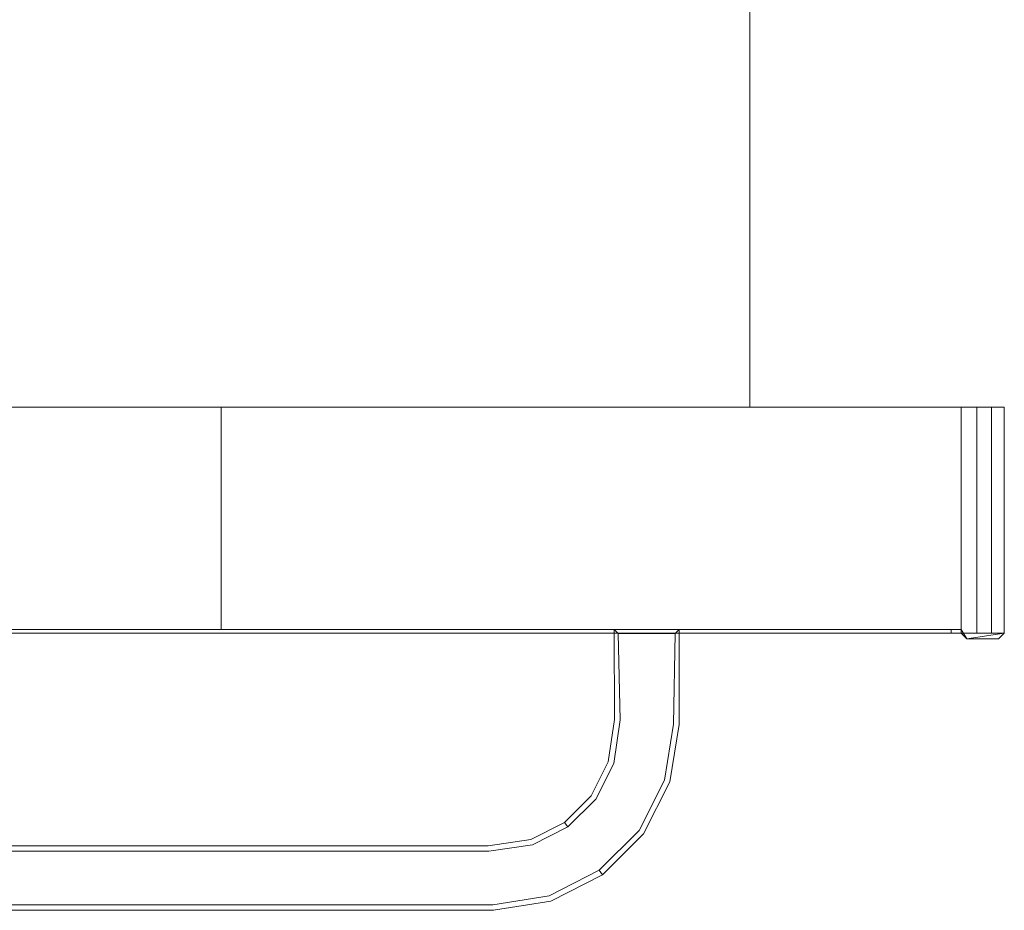
# Model space of a CAD drawing. Extents: x 0 to 595, y -54 to 550.
# Drawn here: x 489 to 595, y -54 to 42 of the extents above; entities that cross this region are included whole.
import ezdxf

# ---------------------------------------------------------------- set-up
doc = ezdxf.new("R2010")
doc.units = 0
doc.header["$LTSCALE"] = 500
doc.header["$MEASUREMENT"] = 0
for name, color, linetype in [('ALU', 252, 'Continuous'), ('MATERIAL_SZ', 229, 'Continuous'), ('PIEKRANIK', 22, 'Continuous'), ('RACZKA01', 254, 'Continuous'), ('RACZKA02', 252, 'Continuous'), ('WNETRZE', 18, 'Continuous')]:
    doc.layers.add(name, color=color, linetype=linetype)
doc.layers.add('PRZOD', color=7, linetype='Continuous', true_color=0x070707)

msp = doc.modelspace()

# ---------------------------------------------------------------- linework, layer by layer
at = {"layer": 'ALU', "lineweight": 0}
for points, invisible_edges in [([(587.83, 0), (587.83, -24), (7.17, -24), (7.17, 0)], 7), ([(7.54, 0, 4.66), (587.46, 0, 4.66), (587.83, 0), (7.17, 0)], 14), ([(587.46, 0, 590.34), (7.54, 0, 590.34), (7.17, 0, 595), (587.83, 0, 595)], 10), ([(587.83, 0, 595), (7.17, 0, 595), (7.17, -24, 595), (587.83, -24, 595)], 15), ([(587.46, 0, 4.66), (588.59, 0, 4.84), (590.04, 0, 0.35), (587.83, 0)], 14), ([(588.59, 0, 590.16), (587.46, 0, 590.34), (587.83, 0, 595), (590.04, 0, 594.65)], 14), ([(590.04, 0, 0.35), (590.04, -24, 0.35), (587.83, -24), (587.83, 0)], 7), ([(587.83, 0, 595), (587.83, -24, 595), (590.04, -24, 594.65), (590.04, 0, 594.65)], 7), ([(588.59, 0, 4.84), (589.27, 0, 5.18), (592.04, 0, 1.37), (590.04, 0, 0.35)], 14), ([(589.27, 0, 589.82), (588.59, 0, 590.16), (590.04, 0, 594.65), (592.04, 0, 593.63)], 14), ([(589.27, 0, 5.18), (589.82, 0, 5.73), (593.63, 0, 2.96), (592.04, 0, 1.37)], 14), ([(589.82, 0, 589.27), (589.27, 0, 589.82), (592.04, 0, 593.63), (593.63, 0, 592.04)], 14), ([(589.82, 0, 5.73), (590.16, 0, 6.41), (594.65, 0, 4.96), (593.63, 0, 2.96)], 14), ([(590.16, 0, 588.59), (589.82, 0, 589.27), (593.63, 0, 592.04), (594.65, 0, 590.04)], 14), ([(592.04, 0, 1.37), (592.04, -24, 1.37), (590.04, -24, 0.35), (590.04, 0, 0.35)], 7), ([(590.04, 0, 594.65), (590.04, -24, 594.65), (592.04, -24, 593.63), (592.04, 0, 593.63)], 7), ([(590.16, 0, 6.41), (590.34, 0, 7.54), (595, 0, 7.17), (594.65, 0, 4.96)], 14), ([(590.34, 0, 587.46), (590.16, 0, 588.59), (594.65, 0, 590.04), (595, 0, 587.83)], 10), ([(590.34, 0, 7.54), (590.34, 0, 126), (595, 0, 126), (595, 0, 7.17)], 14), ([(595, 0, 346.08), (590.34, 0, 346.08), (590.34, 0, 466), (595, 0, 466)], 13), ([(595, 0, 472.5), (590.34, 0, 472.5), (590.34, -24, 472.5), (595, -24, 472.5)], 4), ([(595, 0, 466), (590.34, 0, 466), (590.34, 0, 472.5), (595, 0, 472.5)], 5), ([(595, 0, 126), (590.34, 0, 126), (590.34, 0, 346.08), (595, 0, 346.08)], 5), ([(590.34, 0, 475), (590.34, 0, 537.36), (595, 0, 537.48), (595, 0, 475)], 2), ([(590.34, 0, 537.36), (590.34, 0, 587.46), (595, 0, 587.83), (595, 0, 537.48)], 14), ([(590.34, -24, 475), (590.34, 0, 475), (595, 0, 475), (595, -24, 475)], 14), ([(593.63, 0, 2.96), (593.63, -24, 2.96), (592.04, -24, 1.37), (592.04, 0, 1.37)], 3), ([(592.04, 0, 593.63), (592.04, -24, 593.63), (593.63, -24, 592.04), (593.63, 0, 592.04)], 3), ([(594.65, 0, 4.96), (594.65, -24, 4.96), (593.63, -24, 2.96), (593.63, 0, 2.96)], 7), ([(593.63, 0, 592.04), (593.63, -24, 592.04), (594.65, -24, 590.04), (594.65, 0, 590.04)], 7), ([(595, 0, 7.17), (595, -24, 7.17), (594.65, -24, 4.96), (594.65, 0, 4.96)], 7), ([(594.65, 0, 590.04), (594.65, -24, 590.04), (595, -24, 587.83), (595, 0, 587.83)], 15), ([(595, 0, 7.17), (595, 0, 126), (595, -24, 126), (595, -24, 7.17)], 14), ([(595, -24, 346.08), (595, 0, 346.08), (595, 0, 466), (595, -24, 466)], 13), ([(595, -24, 466), (595, 0, 466), (595, 0, 472.5), (595, -24, 472.5)], 15), ([(595, -24, 126), (595, 0, 126), (595, 0, 346.08), (595, -24, 346.08)], 15), ([(595, 0, 537.48), (595, 0, 587.83), (595, -24, 587.83), (595, -24, 537.48)], 14), ([(595, 0, 475), (595, 0, 537.48), (595, -24, 537.48), (595, -24, 475)], 7), ([(7.17, -24), (587.83, -24), (587.83, -24.39), (7.17, -24.39)], 11), ([(587.83, -24, 595), (7.17, -24, 595), (7.17, -24.39, 595), (587.83, -24.39, 595)], 15), ([(587.78, -25, 0.61), (7.22, -25, 0.61), (7.17, -24.39), (587.83, -24.39)], 15), ([(7.22, -25, 594.39), (587.78, -25, 594.39), (587.83, -24.39, 595), (7.17, -24.39, 595)], 11), ([(587.46, -24.39, 4.66), (7.54, -24.39, 4.66), (7.49, -25, 4.04), (587.51, -25, 4.04)], 15), ([(7.54, -24.39, 590.34), (587.46, -24.39, 590.34), (587.51, -25, 590.96), (7.49, -25, 590.96)], 14), ([(587.46, -24, 4.66), (7.54, -24, 4.66), (7.54, -24.39, 4.66), (587.46, -24.39, 4.66)], 10), ([(7.54, -24, 590.34), (587.46, -24, 590.34), (587.46, -24.39, 590.34), (7.54, -24.39, 590.34)], 14), ([(588.59, -24, 4.84), (587.46, -24, 4.66), (587.46, -24.39, 4.66), (588.59, -24.39, 4.84)], 10), ([(587.46, -24, 590.34), (588.59, -24, 590.16), (588.59, -24.39, 590.16), (587.46, -24.39, 590.34)], 10), ([(588.59, -24.39, 4.84), (587.46, -24.39, 4.66), (587.51, -25, 4.04), (588.78, -25, 4.24)], 15), ([(587.46, -24.39, 590.34), (588.59, -24.39, 590.16), (588.78, -25, 590.76), (587.51, -25, 590.96)], 15), ([(589.85, -25, 0.94), (587.78, -25, 0.61), (587.83, -24.39), (590.04, -24.39, 0.35)], 15), ([(587.78, -25, 594.39), (589.85, -25, 594.06), (590.04, -24.39, 594.65), (587.83, -24.39, 595)], 11), ([(587.83, -24), (590.04, -24, 0.35), (590.04, -24.39, 0.35), (587.83, -24.39)], 11), ([(590.04, -24, 594.65), (587.83, -24, 595), (587.83, -24.39, 595), (590.04, -24.39, 594.65)], 15), ([(589.27, -24, 5.18), (588.59, -24, 4.84), (588.59, -24.39, 4.84), (589.27, -24.39, 5.18)], 2), ([(588.59, -24, 590.16), (589.27, -24, 589.82), (589.27, -24.39, 589.82), (588.59, -24.39, 590.16)], 8), ([(589.27, -24.39, 5.18), (588.59, -24.39, 4.84), (588.78, -25, 4.24), (589.64, -25, 4.68)], 15), ([(588.59, -24.39, 590.16), (589.27, -24.39, 589.82), (589.64, -25, 590.32), (588.78, -25, 590.76)], 15), ([(589.82, -24, 5.73), (589.27, -24, 5.18), (589.27, -24.39, 5.18), (589.82, -24.39, 5.73)], 10), ([(589.27, -24, 589.82), (589.82, -24, 589.27), (589.82, -24.39, 589.27), (589.27, -24.39, 589.82)], 10), ([(589.82, -24.39, 5.73), (589.27, -24.39, 5.18), (589.64, -25, 4.68), (590.32, -25, 5.36)], 15), ([(589.27, -24.39, 589.82), (589.82, -24.39, 589.27), (590.32, -25, 589.64), (589.64, -25, 590.32)], 15), ([(589.82, -24, 589.27), (590.16, -24, 588.59), (590.16, -24.39, 588.59), (589.82, -24.39, 589.27)], 10), ([(590.16, -24, 6.41), (589.82, -24, 5.73), (589.82, -24.39, 5.73), (590.16, -24.39, 6.41)], 10), ([(590.16, -24.39, 6.41), (589.82, -24.39, 5.73), (590.32, -25, 5.36), (590.76, -25, 6.22)], 15), ([(589.82, -24.39, 589.27), (590.16, -24.39, 588.59), (590.75, -25, 588.78), (590.32, -25, 589.64)], 15), ([(591.68, -25, 1.87), (589.85, -25, 0.94), (590.04, -24.39, 0.35), (592.04, -24.39, 1.37)], 15), ([(589.85, -25, 594.06), (591.68, -25, 593.13), (592.04, -24.39, 593.63), (590.04, -24.39, 594.65)], 15), ([(590.04, -24, 0.35), (592.04, -24, 1.37), (592.04, -24.39, 1.37), (590.04, -24.39, 0.35)], 11), ([(592.04, -24, 593.63), (590.04, -24, 594.65), (590.04, -24.39, 594.65), (592.04, -24.39, 593.63)], 11), ([(590.34, -24, 7.54), (590.16, -24, 6.41), (590.16, -24.39, 6.41), (590.34, -24.39, 7.54)], 10), ([(590.16, -24, 588.59), (590.34, -24, 587.46), (590.34, -24.39, 587.46), (590.16, -24.39, 588.59)], 14), ([(590.34, -24.39, 7.54), (590.16, -24.39, 6.41), (590.76, -25, 6.22), (590.96, -25, 7.49)], 7), ([(590.16, -24.39, 588.59), (590.34, -24.39, 587.46), (590.96, -25, 587.51), (590.75, -25, 588.78)], 12), ([(590.34, -24, 126), (590.34, -24, 7.54), (590.34, -24.39, 7.54), (590.34, -24.39, 126)], 14), ([(590.34, -24, 346.08), (590.34, -24.39, 346.08), (590.34, -24.39, 466), (590.34, -24, 466)], 7), ([(590.34, -24, 472.5), (590.34, -24, 466), (590.34, -24.39, 466), (590.34, -24.39, 472.5)], 6), ([(595, -24, 472.5), (590.34, -24, 472.5), (595, -24.39, 472.5), (595, -24, 472.5)], 15), ([(590.34, -24.39, 472.5), (590.96, -25, 472.5), (590.34, -24, 472.5), (590.34, -24.39, 472.5)], 12), ([(590.96, -25, 472.5), (595, -24.39, 472.5), (590.34, -24, 472.5), (590.96, -25, 472.5)], 15), ([(590.34, -24, 126), (590.34, -24.39, 126), (590.34, -24.39, 346.08), (590.34, -24, 346.08)], 7), ([(590.34, -24, 587.46), (590.34, -24, 537.36), (590.34, -24.39, 537.36), (590.34, -24.39, 587.46)], 14), ([(590.34, -24, 537.36), (590.34, -24, 475), (590.34, -24.39, 475), (590.34, -24.39, 537.36)], 12), ([(590.34, -24, 475), (595, -24, 475), (590.34, -24.39, 475), (590.34, -24, 475)], 15), ([(594.39, -25, 475), (590.34, -24.39, 475), (595, -24, 475), (594.39, -25, 475)], 15), ([(590.34, -24.39, 346.08), (590.96, -25, 346.08), (590.96, -25, 466), (590.34, -24.39, 466)], 13), ([(590.34, -24.39, 126), (590.34, -24.39, 7.54), (590.96, -25, 7.49), (590.96, -25, 126)], 15), ([(590.34, -24.39, 537.36), (590.34, -24.39, 475), (590.96, -25, 475), (590.96, -25, 537.38)], 13), ([(590.34, -24.39, 472.5), (590.34, -24.39, 466), (590.96, -25, 466), (590.96, -25, 472.5)], 15), ([(590.34, -24.39, 126), (590.96, -25, 126), (590.96, -25, 346.08), (590.34, -24.39, 346.08)], 15), ([(590.34, -24.39, 587.46), (590.34, -24.39, 537.36), (590.96, -25, 537.38), (590.96, -25, 587.51)], 15), ([(590.96, -25, 475), (590.34, -24.39, 475), (594.39, -25, 475), (590.96, -25, 475)], 15), ([(594.39, -25, 472.5), (595, -24.39, 472.5), (590.96, -25, 472.5), (594.39, -25, 472.5)], 12), ([(593.13, -25, 3.32), (591.68, -25, 1.87), (592.04, -24.39, 1.37), (593.63, -24.39, 2.96)], 15), ([(591.68, -25, 593.13), (593.13, -25, 591.68), (593.63, -24.39, 592.04), (592.04, -24.39, 593.63)], 15), ([(592.04, -24, 1.37), (593.63, -24, 2.96), (593.63, -24.39, 2.96), (592.04, -24.39, 1.37)], 3), ([(593.63, -24, 592.04), (592.04, -24, 593.63), (592.04, -24.39, 593.63), (593.63, -24.39, 592.04)], 3), ([(594.06, -25, 5.15), (593.13, -25, 3.32), (593.63, -24.39, 2.96), (594.65, -24.39, 4.96)], 15), ([(593.13, -25, 591.68), (594.06, -25, 589.85), (594.65, -24.39, 590.04), (593.63, -24.39, 592.04)], 15), ([(593.63, -24, 2.96), (594.65, -24, 4.96), (594.65, -24.39, 4.96), (593.63, -24.39, 2.96)], 11), ([(594.65, -24, 590.04), (593.63, -24, 592.04), (593.63, -24.39, 592.04), (594.65, -24.39, 590.04)], 11), ([(594.39, -25, 7.22), (594.06, -25, 5.15), (594.65, -24.39, 4.96), (595, -24.39, 7.17)], 15), ([(594.06, -25, 589.85), (594.39, -25, 587.78), (595, -24.39, 587.83), (594.65, -24.39, 590.04)], 11), ([(595, -24.39, 475), (594.39, -25, 475), (595, -24, 475), (595, -24.39, 475)], 15), ([(594.39, -25, 346.08), (595, -24.39, 346.08), (595, -24.39, 466), (594.39, -25, 466)], 13), ([(594.39, -25, 126), (594.39, -25, 7.22), (595, -24.39, 7.17), (595, -24.39, 126)], 11), ([(594.39, -25, 537.47), (594.39, -25, 475), (595, -24.39, 475), (595, -24.39, 537.48)], 9), ([(595, -24.39, 466), (595, -24.39, 472.5), (594.39, -25, 472.5), (594.39, -25, 466)], 15), ([(594.39, -25, 126), (595, -24.39, 126), (595, -24.39, 346.08), (594.39, -25, 346.08)], 15), ([(594.39, -25, 587.78), (594.39, -25, 537.47), (595, -24.39, 537.48), (595, -24.39, 587.83)], 15), ([(594.65, -24, 4.96), (595, -24, 7.17), (595, -24.39, 7.17), (594.65, -24.39, 4.96)], 11), ([(595, -24, 587.83), (594.65, -24, 590.04), (594.65, -24.39, 590.04), (595, -24.39, 587.83)], 15), ([(595, -24.39, 346.08), (595, -24, 346.08), (595, -24, 466), (595, -24.39, 466)], 15), ([(595, -24, 7.17), (595, -24, 126), (595, -24.39, 126), (595, -24.39, 7.17)], 15), ([(595, -24, 466), (595, -24, 472.5), (595, -24.39, 472.5), (595, -24.39, 466)], 9), ([(595, -24.39, 126), (595, -24, 126), (595, -24, 346.08), (595, -24.39, 346.08)], 7), ([(595, -24, 537.48), (595, -24, 587.83), (595, -24.39, 587.83), (595, -24.39, 537.48)], 11), ([(595, -24, 475), (595, -24, 537.48), (595, -24.39, 537.48), (595, -24.39, 475)], 7), ([(587.51, -25, 4.04), (7.49, -25, 4.04), (7.22, -25, 0.61), (587.78, -25, 0.61)], 15), ([(7.49, -25, 590.96), (587.51, -25, 590.96), (587.78, -25, 594.39), (7.22, -25, 594.39)], 15), ([(588.78, -25, 4.24), (587.51, -25, 4.04), (587.78, -25, 0.61), (589.85, -25, 0.94)], 15), ([(587.51, -25, 590.96), (588.78, -25, 590.76), (589.85, -25, 594.06), (587.78, -25, 594.39)], 15), ([(588.78, -25, 590.76), (589.64, -25, 590.32), (591.68, -25, 593.13), (589.85, -25, 594.06)], 15), ([(589.64, -25, 4.68), (588.78, -25, 4.24), (589.85, -25, 0.94), (591.68, -25, 1.87)], 15), ([(590.32, -25, 5.36), (589.64, -25, 4.68), (591.68, -25, 1.87), (593.13, -25, 3.32)], 15), ([(589.64, -25, 590.32), (590.32, -25, 589.64), (593.13, -25, 591.68), (591.68, -25, 593.13)], 15), ([(590.76, -25, 6.22), (590.32, -25, 5.36), (593.13, -25, 3.32), (594.06, -25, 5.15)], 15), ([(590.32, -25, 589.64), (590.75, -25, 588.78), (594.06, -25, 589.85), (593.13, -25, 591.68)], 15), ([(590.75, -25, 588.78), (590.96, -25, 587.51), (594.39, -25, 587.78), (594.06, -25, 589.85)], 15), ([(590.96, -25, 7.49), (590.76, -25, 6.22), (594.06, -25, 5.15), (594.39, -25, 7.22)], 15), ([(590.96, -25, 126), (590.96, -25, 7.49), (594.39, -25, 7.22), (594.39, -25, 126)], 14), ([(590.96, -25, 346.08), (594.39, -25, 346.08), (594.39, -25, 466), (590.96, -25, 466)], 15), ([(590.96, -25, 537.38), (590.96, -25, 475), (594.39, -25, 475), (594.39, -25, 537.47)], 12), ([(590.96, -25, 466), (594.39, -25, 466), (594.39, -25, 472.5), (590.96, -25, 472.5)], 3), ([(590.96, -25, 126), (594.39, -25, 126), (594.39, -25, 346.08), (590.96, -25, 346.08)], 7), ([(590.96, -25, 587.51), (590.96, -25, 537.38), (594.39, -25, 537.47), (594.39, -25, 587.78)], 14)]:
    msp.add_3dface(points, dxfattribs=dict(at, invisible_edges=invisible_edges))
at = {"layer": 'MATERIAL_SZ', "lineweight": 0}
msp.add_3dface([(84.58, -24, 126), (510.42, -24, 126), (510.42, -24, 346.08), (84.58, -24, 346.08)], dxfattribs=at)
at = {"layer": 'PIEKRANIK', "lineweight": 0}
for points, invisible_edges in [([(510.42, 0, 126), (4.84, 0, 6.41), (4.66, 0, 126), (84.58, 0, 126)], 3), ([(590.34, 0, 475), (590.34, -24, 475), (4.66, -24, 475), (4.66, 0, 475)], 2), ([(587.46, 0, 590.34), (590.34, 0, 475), (4.66, 0, 475), (7.54, 0, 590.34)], 7), ([(4.84, 0, 6.41), (510.42, 0, 126), (7.54, 0, 4.66), (4.84, 0, 6.41)], 15), ([(587.46, 0, 4.66), (7.54, 0, 4.66), (588.59, 0, 4.84), (587.46, 0, 4.66)], 10), ([(588.59, 0, 4.84), (7.54, 0, 4.66), (589.82, 0, 5.73), (588.59, 0, 4.84)], 15), ([(589.82, 0, 5.73), (7.54, 0, 4.66), (510.42, 0, 126), (589.82, 0, 5.73)], 15), ([(510.42, 0, 346.08), (84.58, 0, 346.08), (493.2, 0, 463.32), (510.42, 0, 346.08)], 14), ([(104.64, 0, 466), (493.2, 0, 463.32), (84.58, 0, 346.08), (104.64, 0, 466)], 15), ([(84.58, -24, 126), (510.42, -24, 126), (510.42, 0, 126), (84.58, 0, 126)], 5), ([(510.42, -24, 346.08), (84.58, -24, 346.08), (84.58, 0, 346.08), (510.42, 0, 346.08)], 5), ([(490.36, 0, 466), (493.2, 0, 463.32), (104.64, 0, 466), (490.36, 0, 466)], 11), ([(104.64, -24, 466), (490.36, -24, 466), (490.36, 0, 466), (104.64, 0, 466)], 15), ([(490.36, 0, 466), (491.53, 0, 466.14), (493.2, 0, 463.32), (490.36, 0, 466)], 14), ([(491.53, -24, 466.14), (491.53, 0, 466.14), (490.36, 0, 466), (490.36, -24, 466)], 15), ([(491.53, 0, 466.14), (492.83, 0, 466.53), (493.2, 0, 463.32), (491.53, 0, 466.14)], 14), ([(492.83, -24, 466.53), (492.83, 0, 466.53), (491.53, 0, 466.14), (491.53, -24, 466.14)], 15), ([(494.05, 0, 467.12), (495.72, 0, 466), (492.83, 0, 466.53), (494.05, 0, 467.12)], 11), ([(495.72, 0, 466), (493.2, 0, 463.32), (492.83, 0, 466.53), (495.72, 0, 466)], 15), ([(494.05, -24, 467.12), (494.05, 0, 467.12), (492.83, 0, 466.53), (492.83, -24, 466.53)], 15), ([(493.2, 0, 463.32), (495.72, 0, 466), (510.42, 0, 346.08), (493.2, 0, 463.32)], 15), ([(495, 0, 467.82), (495.72, 0, 466), (494.05, 0, 467.12), (495, 0, 467.82)], 11), ([(495, -24, 467.82), (495, 0, 467.82), (494.05, 0, 467.12), (494.05, -24, 467.12)], 15), ([(495, 0, 467.82), (495, -24, 467.82), (498.09, -24, 470.68), (498.09, 0, 470.68)], 5), ([(495, 0, 467.82), (498.09, 0, 470.68), (495.72, 0, 466), (495, 0, 467.82)], 15), ([(495.72, 0, 466), (590.34, 0, 466), (510.42, 0, 346.08), (495.72, 0, 466)], 15), ([(590.34, 0, 466), (495.72, 0, 466), (590.34, 0, 472.5), (590.34, 0, 466)], 11), ([(590.34, 0, 472.5), (495.72, 0, 466), (502.73, 0, 472.5), (590.34, 0, 472.5)], 15), ([(498.09, 0, 470.68), (500.26, 0, 471.97), (495.72, 0, 466), (498.09, 0, 470.68)], 15), ([(500.26, 0, 471.97), (502.73, 0, 472.5), (495.72, 0, 466), (500.26, 0, 471.97)], 15), ([(499.04, 0, 471.38), (500.26, 0, 471.97), (498.09, 0, 470.68), (499.04, 0, 471.38)], 13), ([(499.04, -24, 471.38), (499.04, 0, 471.38), (498.09, 0, 470.68), (498.09, -24, 470.68)], 7), ([(500.26, -24, 471.97), (500.26, 0, 471.97), (499.04, 0, 471.38), (499.04, -24, 471.38)], 7), ([(501.56, 0, 472.36), (502.73, 0, 472.5), (500.26, 0, 471.97), (501.56, 0, 472.36)], 13), ([(501.56, -24, 472.36), (501.56, 0, 472.36), (500.26, 0, 471.97), (500.26, -24, 471.97)], 7), ([(502.73, -24, 472.5), (502.73, 0, 472.5), (501.56, 0, 472.36), (501.56, -24, 472.36)], 7), ([(502.73, -24, 472.5), (590.34, -24, 472.5), (590.34, 0, 472.5), (502.73, 0, 472.5)], 8), ([(590.34, 0, 126), (590.34, 0, 7.54), (510.42, 0, 126), (590.34, 0, 126)], 10), ([(589.82, 0, 5.73), (510.42, 0, 126), (590.34, 0, 7.54), (589.82, 0, 5.73)], 15), ([(590.34, 0, 346.08), (510.42, 0, 346.08), (590.34, 0, 466), (590.34, 0, 346.08)], 10), ([(587.46, 0, 590.34), (588.59, 0, 590.16), (590.34, 0, 475), (587.46, 0, 590.34)], 14), ([(589.27, 0, 5.18), (588.59, 0, 4.84), (589.82, 0, 5.73), (589.27, 0, 5.18)], 10), ([(589.27, 0, 589.82), (589.82, 0, 589.27), (588.59, 0, 590.16), (589.27, 0, 589.82)], 10), ([(588.59, 0, 590.16), (589.82, 0, 589.27), (590.34, 0, 475), (588.59, 0, 590.16)], 15), ([(590.16, 0, 6.41), (589.82, 0, 5.73), (590.34, 0, 7.54), (590.16, 0, 6.41)], 10), ([(590.16, 0, 588.59), (590.34, 0, 587.46), (589.82, 0, 589.27), (590.16, 0, 588.59)], 10), ([(590.34, 0, 587.46), (590.34, 0, 475), (589.82, 0, 589.27), (590.34, 0, 587.46)], 15), ([(590.34, 0, 537.36), (590.34, 0, 475), (590.34, 0, 587.46), (590.34, 0, 537.36)], 10), ([(589.55, -24, 475.79), (5.44, -24, 475.79), (4.66, -24, 475), (590.34, -24, 475)], 11), ([(4.84, -24, 6.41), (7.54, -24, 4.66), (510.42, -24, 126), (4.84, -24, 6.41)], 15), ([(84.58, -24, 126), (4.84, -24, 6.41), (510.42, -24, 126), (84.58, -24, 126)], 11), ([(383.27, -24, 494.43), (226.7, -24, 494.43), (5.44, -24, 475.79), (589.55, -24, 475.79)], 14), ([(587.46, -24, 4.66), (588.59, -24, 4.84), (7.54, -24, 4.66), (587.46, -24, 4.66)], 10), ([(588.59, -24, 4.84), (589.82, -24, 5.73), (7.54, -24, 4.66), (588.59, -24, 4.84)], 15), ([(589.82, -24, 5.73), (510.42, -24, 126), (7.54, -24, 4.66), (589.82, -24, 5.73)], 15), ([(7.6, -24, 589.56), (587.4, -24, 589.56), (587.46, -24, 590.34), (7.54, -24, 590.34)], 11), ([(226.7, -24, 565.68), (383.27, -24, 565.68), (587.4, -24, 589.56), (7.6, -24, 589.56)], 14), ([(84.58, -24, 346.08), (510.42, -24, 346.08), (101.8, -24, 463.32), (84.58, -24, 346.08)], 14), ([(104.64, -24, 466), (101.8, -24, 463.32), (490.36, -24, 466), (104.64, -24, 466)], 11), ([(490.36, -24, 466), (101.8, -24, 463.32), (510.42, -24, 346.08), (490.36, -24, 466)], 15), ([(588.34, -24, 589.41), (587.4, -24, 589.56), (383.27, -24, 565.68), (588.34, -24, 589.41)], 15), ([(589.55, -24, 587.4), (589.41, -24, 588.34), (383.27, -24, 565.68), (589.55, -24, 587.4)], 15), ([(589.41, -24, 588.34), (589.17, -24, 588.8), (383.27, -24, 565.68), (589.41, -24, 588.34)], 15), ([(589.17, -24, 588.8), (588.8, -24, 589.17), (383.27, -24, 565.68), (589.17, -24, 588.8)], 15), ([(588.8, -24, 589.17), (588.34, -24, 589.41), (383.27, -24, 565.68), (588.8, -24, 589.17)], 15), ([(383.27, -24, 520.46), (383.27, -24, 494.43), (589.55, -24, 475.79), (589.55, -24, 537.87)], 14), ([(383.27, -24, 565.68), (383.27, -24, 520.46), (589.55, -24, 537.87), (589.55, -24, 587.4)], 14), ([(493.19, -24, 463.32), (490.36, -24, 466), (510.42, -24, 346.08), (493.19, -24, 463.32)], 15), ([(490.36, -24, 466), (493.19, -24, 463.32), (491.53, -24, 466.14), (490.36, -24, 466)], 11), ([(491.53, -24, 466.14), (493.19, -24, 463.32), (492.83, -24, 466.53), (491.53, -24, 466.14)], 11), ([(494.05, -24, 467.12), (492.83, -24, 466.53), (495.72, -24, 466), (494.05, -24, 467.12)], 14), ([(493.19, -24, 463.32), (495.72, -24, 466), (492.83, -24, 466.53), (493.19, -24, 463.32)], 15), ([(510.42, -24, 346.08), (590.34, -24, 346.08), (493.19, -24, 463.32), (510.42, -24, 346.08)], 14), ([(495.72, -24, 466), (493.19, -24, 463.32), (590.34, -24, 346.08), (495.72, -24, 466)], 15), ([(495, -24, 467.82), (494.05, -24, 467.12), (495.72, -24, 466), (495, -24, 467.82)], 14), ([(495, -24, 467.82), (495.72, -24, 466), (498.09, -24, 470.68), (495, -24, 467.82)], 15), ([(590.34, -24, 466), (495.72, -24, 466), (590.34, -24, 346.08), (590.34, -24, 466)], 11), ([(590.34, -24, 466), (590.34, -24, 472.5), (495.72, -24, 466), (590.34, -24, 466)], 14), ([(498.09, -24, 470.68), (495.72, -24, 466), (499.04, -24, 471.38), (498.09, -24, 470.68)], 15), ([(590.34, -24, 472.5), (501.56, -24, 472.36), (495.72, -24, 466), (590.34, -24, 472.5)], 15), ([(501.56, -24, 472.36), (499.04, -24, 471.38), (495.72, -24, 466), (501.56, -24, 472.36)], 15), ([(500.26, -24, 471.97), (499.04, -24, 471.38), (501.56, -24, 472.36), (500.26, -24, 471.97)], 13), ([(502.73, -24, 472.5), (501.56, -24, 472.36), (590.34, -24, 472.5), (502.73, -24, 472.5)], 13), ([(590.34, -24, 126), (510.42, -24, 126), (590.34, -24, 7.54), (590.34, -24, 126)], 10), ([(590.34, -24, 7.54), (510.42, -24, 126), (589.82, -24, 5.73), (590.34, -24, 7.54)], 15), ([(587.4, -24, 589.56), (588.34, -24, 589.41), (588.59, -24, 590.16), (587.46, -24, 590.34)], 11), ([(588.34, -24, 589.41), (588.8, -24, 589.17), (589.27, -24, 589.82), (588.59, -24, 590.16)], 11), ([(589.27, -24, 5.18), (589.82, -24, 5.73), (588.59, -24, 4.84), (589.27, -24, 5.18)], 10), ([(588.8, -24, 589.17), (589.17, -24, 588.8), (589.82, -24, 589.27), (589.27, -24, 589.82)], 11), ([(589.17, -24, 588.8), (589.41, -24, 588.34), (590.16, -24, 588.59), (589.82, -24, 589.27)], 11), ([(589.41, -24, 588.34), (589.55, -24, 587.4), (590.34, -24, 587.46), (590.16, -24, 588.59)], 11), ([(589.55, -24, 587.4), (589.55, -24, 537.87), (590.34, -24, 537.36), (590.34, -24, 587.46)], 11), ([(589.55, -24, 537.87), (589.55, -24, 475.79), (590.34, -24, 475), (590.34, -24, 537.36)], 11), ([(590.16, -24, 6.41), (590.34, -24, 7.54), (589.82, -24, 5.73), (590.16, -24, 6.41)], 10)]:
    msp.add_3dface(points, dxfattribs=dict(at, invisible_edges=invisible_edges))
at = {"layer": 'PRZOD', "lineweight": 0}
for points in [[(590.34, 0, 126), (510.42, 0, 126), (510.42, 0, 346.08), (590.34, 0, 346.08)], [(510.42, -24, 126), (590.34, -24, 126), (590.34, -24, 346.08), (510.42, -24, 346.08)]]:
    msp.add_3dface(points, dxfattribs=at)
at = {"layer": 'PRZOD', "lineweight": 0, "invisible_edges": 5}
msp.add_3dface([(510.42, 0, 346.08), (510.42, 0, 126), (510.42, -24, 126), (510.42, -24, 346.08)], dxfattribs=at)
at = {"layer": 'RACZKA01', "lineweight": 0}
msp.add_3dface([(559.87, -24, 422.42), (552.87, -24, 422.42), (553.3, -24.43, 422.42), (559.44, -24.43, 422.42)], dxfattribs=at)
for points, invisible_edges in [([(552.87, -24, 381.53), (552.89, -33.72, 381.53), (552.89, -33.72, 422.42), (552.87, -24, 422.42)], 2), ([(552.87, -24, 422.42), (552.89, -33.72, 422.42), (553.5, -33.76, 422.42), (553.3, -24.43, 422.42)], 11), ([(559.87, -24, 422.42), (559.87, -24, 381.53), (552.87, -24, 381.53), (552.87, -24, 422.42)], 13), ([(559.87, -24, 381.53), (559.87, -34.27, 381.53), (552.89, -33.72, 381.53), (552.87, -24, 381.53)], 15), ([(553.3, -24.43, 422.42), (553.5, -33.76, 422.42), (553.5, -33.76, 425.02), (553.3, -24.43, 425.02)], 3), ([(559.44, -24.43, 425.02), (559.44, -24.43, 422.42), (553.3, -24.43, 422.42), (553.3, -24.43, 425.02)], 7), ([(559.87, -34.27, 422.42), (559.87, -24, 422.42), (559.44, -24.43, 422.42), (559.26, -34.22, 422.42)], 11), ([(559.44, -24.43, 425.02), (559.26, -34.22, 425.02), (559.26, -34.22, 422.42), (559.44, -24.43, 422.42)], 6), ([(559.87, -24, 422.42), (559.87, -34.27, 422.42), (559.87, -34.27, 381.53), (559.87, -24, 381.53)], 2), ([(552.89, -33.72, 422.42), (552.89, -33.72, 381.53), (552.23, -38.3, 381.53), (552.23, -38.3, 422.42)], 5), ([(559.87, -34.27, 381.53), (558.89, -40.46, 381.53), (552.23, -38.3, 381.53), (552.89, -33.72, 381.53)], 15), ([(552.89, -33.72, 422.42), (552.23, -38.3, 422.42), (552.81, -38.48, 422.42), (553.5, -33.76, 422.42)], 11), ([(553.5, -33.76, 425.02), (553.5, -33.76, 422.42), (552.81, -38.48, 422.42), (552.81, -38.48, 425.02)], 7), ([(558.89, -40.46, 422.42), (559.87, -34.27, 422.42), (559.26, -34.22, 422.42), (558.31, -40.27, 422.42)], 11), ([(558.31, -40.27, 425.02), (558.31, -40.27, 422.42), (559.26, -34.22, 422.42), (559.26, -34.22, 425.02)], 7), ([(558.89, -40.46, 422.42), (558.89, -40.46, 381.53), (559.87, -34.27, 381.53), (559.87, -34.27, 422.42)], 5), ([(552.23, -38.3, 422.42), (552.23, -38.3, 381.53), (550.38, -41.94, 381.53), (550.38, -41.94, 422.42)], 5), ([(558.89, -40.46, 381.53), (556.04, -46.05, 381.53), (550.38, -41.94, 381.53), (552.23, -38.3, 381.53)], 15), ([(552.23, -38.3, 422.42), (550.38, -41.94, 422.42), (550.87, -42.3, 422.42), (552.81, -38.48, 422.42)], 11), ([(552.81, -38.48, 425.02), (552.81, -38.48, 422.42), (550.87, -42.3, 422.42), (550.87, -42.3, 425.02)], 7), ([(556.04, -46.05, 422.42), (558.89, -40.46, 422.42), (558.31, -40.27, 422.42), (555.55, -45.69, 422.42)], 11), ([(555.55, -45.69, 425.02), (555.55, -45.69, 422.42), (558.31, -40.27, 422.42), (558.31, -40.27, 425.02)], 7), ([(556.04, -46.05, 422.42), (556.04, -46.05, 381.53), (558.89, -40.46, 381.53), (558.89, -40.46, 422.42)], 5), ([(550.38, -41.94, 422.42), (550.38, -41.94, 381.53), (547.49, -44.83, 381.53), (547.49, -44.83, 422.42)], 5), ([(556.04, -46.05, 381.53), (551.6, -50.49, 381.53), (547.49, -44.83, 381.53), (550.38, -41.94, 381.53)], 15), ([(550.38, -41.94, 422.42), (547.49, -44.83, 422.42), (547.85, -45.32, 422.42), (550.87, -42.3, 422.42)], 9), ([(550.87, -42.3, 425.02), (550.87, -42.3, 422.42), (547.85, -45.32, 422.42), (547.85, -45.32, 425.02)], 3), ([(547.49, -44.83, 422.42), (547.49, -44.83, 381.53), (543.85, -46.68, 381.53), (543.85, -46.68, 422.42)], 4), ([(551.6, -50.49, 381.53), (546.01, -53.34, 381.53), (543.85, -46.68, 381.53), (547.49, -44.83, 381.53)], 15), ([(547.49, -44.83, 422.42), (543.85, -46.68, 422.42), (544.04, -47.26, 422.42), (547.85, -45.32, 422.42)], 11), ([(547.85, -45.32, 425.02), (547.85, -45.32, 422.42), (544.04, -47.26, 422.42), (544.04, -47.26, 425.02)], 7), ([(551.6, -50.49, 422.42), (556.04, -46.05, 422.42), (555.55, -45.69, 422.42), (551.24, -49.99, 422.42)], 11), ([(551.24, -49.99, 425.02), (551.24, -49.99, 422.42), (555.55, -45.69, 422.42), (555.55, -45.69, 425.02)], 6), ([(543.85, -46.68, 422.42), (543.85, -46.68, 381.53), (539.27, -47.34, 381.53), (539.27, -47.34, 422.42)], 13), ([(546.01, -53.34, 381.53), (539.82, -54.32, 381.53), (539.27, -47.34, 381.53), (543.85, -46.68, 381.53)], 15), ([(543.85, -46.68, 422.42), (539.27, -47.34, 422.42), (539.31, -47.95, 422.42), (544.04, -47.26, 422.42)], 11), ([(551.6, -50.49, 422.42), (551.6, -50.49, 381.53), (556.04, -46.05, 381.53), (556.04, -46.05, 422.42)], 5), ([(539.82, -54.32, 381.53), (55.18, -54.32, 381.53), (55.73, -47.34, 381.53), (539.27, -47.34, 381.53)], 15), ([(539.27, -47.34, 422.42), (55.73, -47.34, 422.42), (55.69, -47.95, 422.42), (539.31, -47.95, 422.42)], 11), ([(539.27, -47.34, 381.53), (55.73, -47.34, 381.53), (55.73, -47.34, 422.42), (539.27, -47.34, 422.42)], 10), ([(544.04, -47.26, 425.02), (544.04, -47.26, 422.42), (539.31, -47.95, 422.42), (539.31, -47.95, 425.02)], 7), ([(539.31, -47.95, 422.42), (55.69, -47.95, 422.42), (55.69, -47.95, 425.02), (539.31, -47.95, 425.02)], 11), ([(546.01, -53.34, 422.42), (551.6, -50.49, 422.42), (551.24, -49.99, 422.42), (545.83, -52.75, 422.42)], 9), ([(545.83, -52.75, 425.02), (545.83, -52.75, 422.42), (551.24, -49.99, 422.42), (551.24, -49.99, 425.02)], 7), ([(546.01, -53.34, 422.42), (546.01, -53.34, 381.53), (551.6, -50.49, 381.53), (551.6, -50.49, 422.42)], 1), ([(539.82, -54.32, 422.42), (546.01, -53.34, 422.42), (545.83, -52.75, 422.42), (539.77, -53.71, 422.42)], 11), ([(539.77, -53.71, 425.02), (539.77, -53.71, 422.42), (545.83, -52.75, 422.42), (545.83, -52.75, 425.02)], 7), ([(55.18, -54.32, 422.42), (539.82, -54.32, 422.42), (539.77, -53.71, 422.42), (55.23, -53.71, 422.42)], 11), ([(539.77, -53.71, 425.02), (55.23, -53.71, 425.02), (55.23, -53.71, 422.42), (539.77, -53.71, 422.42)], 14), ([(539.82, -54.32, 422.42), (539.82, -54.32, 381.53), (546.01, -53.34, 381.53), (546.01, -53.34, 422.42)], 5), ([(539.82, -54.32, 422.42), (55.18, -54.32, 422.42), (55.18, -54.32, 381.53), (539.82, -54.32, 381.53)], 10)]:
    msp.add_3dface(points, dxfattribs=dict(at, invisible_edges=invisible_edges))
at = {"layer": 'RACZKA02', "lineweight": 0}
for points, invisible_edges in [([(552.87, -24, 425.02), (559.87, -24, 425.02), (559.44, -24.43, 425.02), (553.3, -24.43, 425.02)], 10), ([(552.87, -24, 425.02), (552.89, -33.72, 425.02), (552.89, -33.72, 430.59), (552.87, -24, 430.59)], 2), ([(559.87, -34.27, 430.59), (559.87, -24, 430.59), (552.87, -24, 430.59), (552.89, -33.72, 430.59)], 13), ([(559.87, -24, 430.59), (559.87, -24, 425.02), (552.87, -24, 425.02), (552.87, -24, 430.59)], 15), ([(552.89, -33.72, 425.02), (552.87, -24, 425.02), (553.3, -24.43, 425.02), (553.5, -33.76, 425.02)], 11), ([(559.87, -24, 425.02), (559.87, -34.27, 425.02), (559.26, -34.22, 425.02), (559.44, -24.43, 425.02)], 11), ([(559.87, -24, 430.59), (559.87, -34.27, 430.59), (559.87, -34.27, 425.02), (559.87, -24, 425.02)], 2), ([(552.89, -33.72, 430.59), (552.89, -33.72, 425.02), (552.23, -38.3, 425.02), (552.23, -38.3, 430.59)], 5), ([(558.89, -40.46, 430.59), (559.87, -34.27, 430.59), (552.89, -33.72, 430.59), (552.23, -38.3, 430.59)], 15), ([(552.23, -38.3, 425.02), (552.89, -33.72, 425.02), (553.5, -33.76, 425.02), (552.81, -38.48, 425.02)], 11), ([(559.87, -34.27, 425.02), (558.89, -40.46, 425.02), (558.31, -40.27, 425.02), (559.26, -34.22, 425.02)], 10), ([(558.89, -40.46, 430.59), (558.89, -40.46, 425.02), (559.87, -34.27, 425.02), (559.87, -34.27, 430.59)], 7), ([(552.23, -38.3, 430.59), (552.23, -38.3, 425.02), (550.38, -41.94, 425.02), (550.38, -41.94, 430.59)], 5), ([(556.04, -46.05, 430.59), (558.89, -40.46, 430.59), (552.23, -38.3, 430.59), (550.38, -41.94, 430.59)], 15), ([(550.38, -41.94, 425.02), (552.23, -38.3, 425.02), (552.81, -38.48, 425.02), (550.87, -42.3, 425.02)], 11), ([(558.89, -40.46, 425.02), (556.04, -46.05, 425.02), (555.55, -45.69, 425.02), (558.31, -40.27, 425.02)], 10), ([(556.04, -46.05, 430.59), (556.04, -46.05, 425.02), (558.89, -40.46, 425.02), (558.89, -40.46, 430.59)], 7), ([(550.38, -41.94, 430.59), (550.38, -41.94, 425.02), (547.49, -44.83, 425.02), (547.49, -44.83, 430.59)], 5), ([(551.6, -50.49, 430.59), (556.04, -46.05, 430.59), (550.38, -41.94, 430.59), (547.49, -44.83, 430.59)], 15), ([(547.49, -44.83, 425.02), (550.38, -41.94, 425.02), (550.87, -42.3, 425.02), (547.85, -45.32, 425.02)], 11), ([(547.49, -44.83, 430.59), (547.49, -44.83, 425.02), (543.85, -46.68, 425.02), (543.85, -46.68, 430.59)], 4), ([(546.01, -53.34, 430.59), (551.6, -50.49, 430.59), (547.49, -44.83, 430.59), (543.85, -46.68, 430.59)], 15), ([(543.85, -46.68, 425.02), (547.49, -44.83, 425.02), (547.85, -45.32, 425.02), (544.04, -47.26, 425.02)], 11), ([(556.04, -46.05, 425.02), (551.6, -50.49, 425.02), (551.24, -49.99, 425.02), (555.55, -45.69, 425.02)], 11), ([(543.85, -46.68, 430.59), (543.85, -46.68, 425.02), (539.27, -47.34, 425.02), (539.27, -47.34, 430.59)], 5), ([(539.82, -54.32, 430.59), (546.01, -53.34, 430.59), (543.85, -46.68, 430.59), (539.27, -47.34, 430.59)], 15), ([(539.27, -47.34, 425.02), (543.85, -46.68, 425.02), (544.04, -47.26, 425.02), (539.31, -47.95, 425.02)], 11), ([(551.6, -50.49, 430.59), (551.6, -50.49, 425.02), (556.04, -46.05, 425.02), (556.04, -46.05, 430.59)], 5), ([(55.18, -54.32, 430.59), (539.82, -54.32, 430.59), (539.27, -47.34, 430.59), (55.73, -47.34, 430.59)], 15), ([(55.73, -47.34, 425.02), (539.27, -47.34, 425.02), (539.31, -47.95, 425.02), (55.69, -47.95, 425.02)], 11), ([(539.27, -47.34, 425.02), (55.73, -47.34, 425.02), (55.73, -47.34, 430.59), (539.27, -47.34, 430.59)], 10), ([(551.6, -50.49, 425.02), (546.01, -53.34, 425.02), (545.83, -52.75, 425.02), (551.24, -49.99, 425.02)], 11), ([(546.01, -53.34, 430.59), (546.01, -53.34, 425.02), (551.6, -50.49, 425.02), (551.6, -50.49, 430.59)], 1), ([(546.01, -53.34, 425.02), (539.82, -54.32, 425.02), (539.77, -53.71, 425.02), (545.83, -52.75, 425.02)], 11), ([(539.82, -54.32, 425.02), (55.18, -54.32, 425.02), (55.23, -53.71, 425.02), (539.77, -53.71, 425.02)], 11), ([(539.82, -54.32, 430.59), (539.82, -54.32, 425.02), (546.01, -53.34, 425.02), (546.01, -53.34, 430.59)], 5), ([(55.18, -54.32, 425.02), (539.82, -54.32, 425.02), (539.82, -54.32, 430.59), (55.18, -54.32, 430.59)], 10)]:
    msp.add_3dface(points, dxfattribs=dict(at, invisible_edges=invisible_edges))
at = {"layer": 'WNETRZE', "lineweight": 0}
for points, invisible_edges in [([(27.5, 0, 5), (567.5, 0, 5), (567.5, 135, 5), (27.5, 135, 5)], 6), ([(567.5, 0, 590), (27.5, 0, 590), (27.5, 135, 590), (567.5, 135, 590)], 8), ([(567.5, 135, 470), (567.5, 135, 5), (567.5, 0, 5), (567.5, 0, 470)], 9), ([(567.5, 0, 470), (567.5, 0, 590), (567.5, 135, 590), (567.5, 135, 470)], 8)]:
    msp.add_3dface(points, dxfattribs=dict(at, invisible_edges=invisible_edges))

doc.saveas('drawing.dxf')
